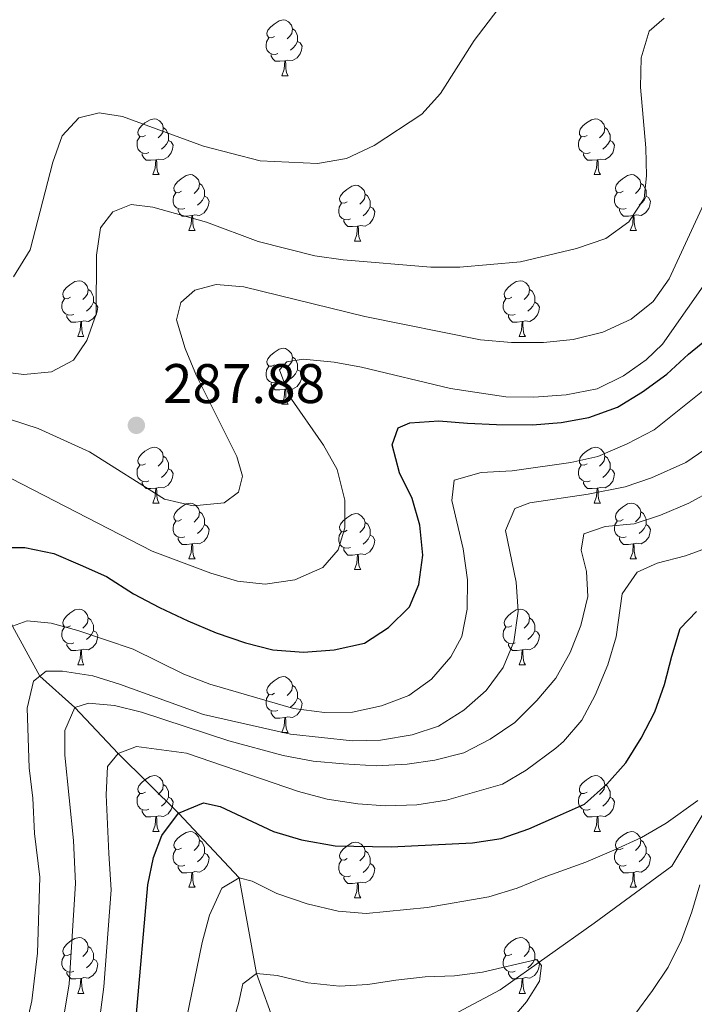
# Model space of a CAD drawing. Units: metres. Extents: x 612450 to 616955, y 4784491 to 4787536.
# Drawn here: x 613856 to 613977, y 4786915 to 4787091 of the extents above; entities that cross this region are included whole.
import ezdxf

# ---------------------------------------------------------------- set-up
doc = ezdxf.new("R2010")
doc.units = ezdxf.units.M
doc.header["$MEASUREMENT"] = 0
doc.linetypes.add('DGN Style 3', pattern=[1147.6976, 819.784, -327.9136])
for name, color, linetype, lineweight in [('Nivel 11', 7, 'Continuous', 0), ('Nivel 36', 7, 'Continuous', 0), ('Nivel 4', 7, 'Continuous', 0), ('Nivel 41', 7, 'Continuous', 0), ('Nivel 5', 7, 'Continuous', 0), ('Nivel 61', 7, 'Continuous', 0), ('Nivel 63', 7, 'Continuous', 0), ('Nivel 7', 7, 'Continuous', 0)]:
    doc.layers.add(name, color=color, linetype=linetype, lineweight=lineweight)
doc.styles.add('Style-arial', font='arial.shx', dxfattribs={"bigfont": 'arialbig.shx'})

# ---------------------------------------------------------------- blocks, each defined once
blk = doc.blocks.new('5PATER')
at = {"layer": 'Nivel 7', "linetype": 'Continuous', "lineweight": 0}
h = blk.add_hatch(color=250, dxfattribs=at)
edge = h.paths.add_edge_path()
edge.add_ellipse((0, 0), major_axis=(-11, -11.1), ratio=0.999422, start_angle=0, end_angle=360)

msp = doc.modelspace()

# ---------------------------------------------------------------- linework, layer by layer
at = {"layer": 'Nivel 11', "color": 142, "linetype": 'DGN Style 3', "lineweight": 13}
for points in [[(613700.69, 4787034.91, 330), (613721.06, 4787032.22, 325), (613740, 4787035.55, 320), (613758.98, 4787040.89, 315), (613773.57, 4787036.9, 310), (613787.01, 4787034.33, 305), (613798.4, 4787029.41, 300), (613810.93, 4787025.01, 295), (613828.94, 4787016.31, 285), (613838.83, 4787010.38, 280), (613848.72, 4786995.98, 275), (613854.59, 4786982.5, 270), (613859.56, 4786973.51, 265), (613865.82, 4786967.84, 260), (613873.61, 4786959.58, 255), (613884.45, 4786948.87, 250), (613895.36, 4786937.29, 245), (613898.48, 4786920.09, 240), (613903.62, 4786905.72, 235), (613906.72, 4786894.4, 234.13)], [(614095.44, 4787022.82, 257.42), (614055.76, 4787011.78, 255), (614033.64, 4787009.59, 252.76), (614013.39, 4787001.43, 250.8), (613998.4, 4786989.57, 250), (613989.3, 4786968.55, 247.14), (613986.51, 4786961.84, 246.31), (613973.13, 4786939.38, 243.32), (613959.17, 4786929.11, 241.34), (613942.28, 4786917.12, 238.98), (613922.23, 4786906.56, 236.39), (613907.43, 4786895.65, 234.3), (613906.72, 4786894.4, 234.13)]]:
    msp.add_polyline3d(points, dxfattribs=at)
at = {"layer": 'Nivel 36', "color": 92, "linetype": 'Continuous', "lineweight": 0}
for p, q in [((613903.03, 4787081.34), (613904.15, 4787081.34)), ((613879.84, 4787063.58), (613880.96, 4787063.58)), ((613959.17, 4787063.58), (613960.29, 4787063.58)), ((613886.31, 4787053.54), (613887.44, 4787053.54)), ((613965.64, 4787053.54), (613966.77, 4787053.54)), ((613916.09, 4787051.64), (613917.21, 4787051.64)), ((613866.34, 4787034.49), (613867.46, 4787034.49)), ((613945.66, 4787034.49), (613946.79, 4787034.49)), ((613903.03, 4787022.35), (613904.15, 4787022.35)), ((613879.84, 4787004.58), (613880.96, 4787004.58)), ((613959.17, 4787004.59), (613960.29, 4787004.59)), ((613886.31, 4786994.55), (613887.44, 4786994.55)), ((613965.64, 4786994.55), (613966.77, 4786994.55)), ((613916.09, 4786992.64), (613917.21, 4786992.64)), ((613866.34, 4786975.5), (613867.46, 4786975.5)), ((613945.66, 4786975.5), (613946.79, 4786975.5)), ((613903.03, 4786963.36), (613904.15, 4786963.36)), ((613879.84, 4786945.59), (613880.96, 4786945.59)), ((613959.17, 4786945.59), (613960.29, 4786945.59)), ((613886.32, 4786935.56), (613887.44, 4786935.56)), ((613965.64, 4786935.56), (613966.77, 4786935.56)), ((613916.09, 4786933.65), (613917.21, 4786933.65)), ((613866.34, 4786916.51), (613867.46, 4786916.51)), ((613945.67, 4786916.51), (613946.79, 4786916.51))]:
    msp.add_line(p, q, dxfattribs=at)
at = {"layer": 'Nivel 36', "color": 92, "linetype": 'Continuous', "lineweight": 0, "flags": 128}
for points in [[(613901.73, 4787088.4), (613901.2, 4787088.14), (613900.67, 4787088.2), (613900.4, 4787088.56), (613900.35, 4787088.99), (613900.51, 4787089.51), (613900.99, 4787090.1), (613901.62, 4787090.64), (613902.52, 4787091.22), (613903.27, 4787091.38), (613903.69, 4787091.32), (613904.22, 4787091.01), (613904.75, 4787090.42), (613904.91, 4787089.78), (613904.8, 4787088.94), (613904.38, 4787088.4), (613903.96, 4787087.98)], [(613904.91, 4787089.78), (613905.39, 4787089.47), (613905.7, 4787088.83), (613905.86, 4787088.51), (613905.86, 4787087.93), (613905.86, 4787087.5), (613905.49, 4787086.82), (613905.07, 4787086.34), (613904.59, 4787085.92)], [(613902.31, 4787085.32), (613901.89, 4787085.16), (613901.3, 4787085.22), (613900.83, 4787085.44), (613900.4, 4787085.86), (613900.19, 4787086.44), (613900.19, 4787086.86), (613900.24, 4787087.45), (613900.67, 4787088.14)], [(613905.86, 4787087.5), (613906.32, 4787087.26), (613906.66, 4787086.64), (613906.55, 4787085.92), (613906.34, 4787085.28), (613905.76, 4787084.54), (613904.96, 4787084.06), (613904.11, 4787084.16), (613903.68, 4787084.03)], [(613903.57, 4787084.03), (613902.68, 4787083.94), (613901.84, 4787083.94), (613901.41, 4787084.38), (613901.09, 4787084.85), (613901.09, 4787085.16)], [(613903.03, 4787081.34), (613903.46, 4787082.5), (613903.57, 4787084.03), (613903.68, 4787084.03), (613903.72, 4787083.44), (613903.75, 4787082.76), (613903.82, 4787082.14), (613903.94, 4787081.74), (613904.15, 4787081.34)], [(613878.54, 4787070.64), (613878.01, 4787070.37), (613877.48, 4787070.43), (613877.21, 4787070.8), (613877.16, 4787071.22), (613877.32, 4787071.74), (613877.8, 4787072.34), (613878.43, 4787072.87), (613879.33, 4787073.45), (613880.08, 4787073.61), (613880.5, 4787073.56), (613881.03, 4787073.24), (613881.56, 4787072.66), (613881.72, 4787072.02), (613881.61, 4787071.17), (613881.19, 4787070.64), (613880.77, 4787070.21)], [(613957.87, 4787070.64), (613957.34, 4787070.37), (613956.81, 4787070.43), (613956.54, 4787070.8), (613956.49, 4787071.22), (613956.65, 4787071.74), (613957.13, 4787072.34), (613957.76, 4787072.87), (613958.66, 4787073.45), (613959.41, 4787073.61), (613959.83, 4787073.56), (613960.36, 4787073.24), (613960.89, 4787072.66), (613961.05, 4787072.02), (613960.94, 4787071.17), (613960.52, 4787070.64), (613960.1, 4787070.21)], [(613881.72, 4787072.02), (613882.2, 4787071.7), (613882.51, 4787071.06), (613882.67, 4787070.74), (613882.67, 4787070.16), (613882.67, 4787069.74), (613882.3, 4787069.05), (613881.88, 4787068.57), (613881.4, 4787068.15)], [(613961.05, 4787072.02), (613961.53, 4787071.7), (613961.84, 4787071.06), (613962, 4787070.74), (613962, 4787070.16), (613962, 4787069.74), (613961.63, 4787069.05), (613961.21, 4787068.57), (613960.73, 4787068.15)], [(613879.12, 4787067.56), (613878.7, 4787067.4), (613878.11, 4787067.46), (613877.64, 4787067.67), (613877.21, 4787068.09), (613877, 4787068.68), (613877, 4787069.1), (613877.05, 4787069.68), (613877.48, 4787070.37)], [(613958.45, 4787067.56), (613958.03, 4787067.4), (613957.44, 4787067.46), (613956.97, 4787067.67), (613956.54, 4787068.09), (613956.33, 4787068.68), (613956.33, 4787069.1), (613956.38, 4787069.68), (613956.81, 4787070.37)], [(613882.67, 4787069.74), (613883.13, 4787069.49), (613883.47, 4787068.87), (613883.36, 4787068.15), (613883.15, 4787067.51), (613882.57, 4787066.77), (613881.77, 4787066.29), (613880.92, 4787066.39), (613880.49, 4787066.26)], [(613962, 4787069.74), (613962.46, 4787069.49), (613962.8, 4787068.87), (613962.69, 4787068.15), (613962.48, 4787067.51), (613961.9, 4787066.77), (613961.1, 4787066.29), (613960.25, 4787066.39), (613959.82, 4787066.26)], [(613880.38, 4787066.26), (613879.49, 4787066.18), (613878.65, 4787066.18), (613878.22, 4787066.61), (613877.9, 4787067.08), (613877.9, 4787067.4)], [(613879.84, 4787063.58), (613880.27, 4787064.74), (613880.38, 4787066.26), (613880.49, 4787066.26), (613880.53, 4787065.68), (613880.56, 4787064.99), (613880.63, 4787064.38), (613880.75, 4787063.98), (613880.96, 4787063.58)], [(613959.71, 4787066.26), (613958.82, 4787066.18), (613957.98, 4787066.18), (613957.55, 4787066.61), (613957.23, 4787067.08), (613957.23, 4787067.4)], [(613959.17, 4787063.58), (613959.6, 4787064.74), (613959.71, 4787066.26), (613959.82, 4787066.26), (613959.86, 4787065.68), (613959.89, 4787064.99), (613959.96, 4787064.38), (613960.08, 4787063.98), (613960.29, 4787063.58)], [(613885.01, 4787060.6), (613884.48, 4787060.34), (613883.95, 4787060.39), (613883.69, 4787060.76), (613883.63, 4787061.19), (613883.79, 4787061.71), (613884.27, 4787062.3), (613884.91, 4787062.83), (613885.81, 4787063.42), (613886.55, 4787063.58), (613886.98, 4787063.52), (613887.51, 4787063.21), (613888.04, 4787062.62), (613888.2, 4787061.98), (613888.09, 4787061.13), (613887.66, 4787060.6), (613887.24, 4787060.18)], [(613964.34, 4787060.6), (613963.81, 4787060.34), (613963.28, 4787060.39), (613963.02, 4787060.76), (613962.96, 4787061.19), (613963.12, 4787061.71), (613963.6, 4787062.3), (613964.24, 4787062.83), (613965.14, 4787063.42), (613965.88, 4787063.58), (613966.31, 4787063.52), (613966.84, 4787063.21), (613967.37, 4787062.62), (613967.53, 4787061.98), (613967.42, 4787061.13), (613966.99, 4787060.6), (613966.57, 4787060.18)], [(613888.2, 4787061.98), (613888.67, 4787061.67), (613888.99, 4787061.03), (613889.15, 4787060.71), (613889.15, 4787060.13), (613889.15, 4787059.7), (613888.78, 4787059.01), (613888.36, 4787058.53), (613887.88, 4787058.11)], [(613914.78, 4787058.7), (613914.26, 4787058.43), (613913.72, 4787058.49), (613913.46, 4787058.86), (613913.4, 4787059.28), (613913.56, 4787059.8), (613914.04, 4787060.4), (613914.68, 4787060.93), (613915.58, 4787061.51), (613916.32, 4787061.67), (613916.75, 4787061.62), (613917.28, 4787061.3), (613917.81, 4787060.72), (613917.97, 4787060.08), (613917.86, 4787059.23), (613917.44, 4787058.7), (613917.02, 4787058.27)], [(613967.53, 4787061.98), (613968, 4787061.67), (613968.32, 4787061.03), (613968.48, 4787060.71), (613968.48, 4787060.13), (613968.48, 4787059.7), (613968.11, 4787059.01), (613967.69, 4787058.53), (613967.21, 4787058.11)], [(613885.6, 4787057.52), (613885.17, 4787057.36), (613884.59, 4787057.42), (613884.11, 4787057.63), (613883.69, 4787058.06), (613883.47, 4787058.64), (613883.47, 4787059.06), (613883.53, 4787059.65), (613883.95, 4787060.34)], [(613889.15, 4787059.7), (613889.6, 4787059.45), (613889.95, 4787058.84), (613889.84, 4787058.11), (613889.63, 4787057.47), (613889.04, 4787056.73), (613888.25, 4787056.25), (613887.4, 4787056.36), (613886.97, 4787056.23)], [(613917.97, 4787060.08), (613918.44, 4787059.76), (613918.76, 4787059.12), (613918.92, 4787058.8), (613918.92, 4787058.22), (613918.92, 4787057.8), (613918.55, 4787057.11), (613918.13, 4787056.63), (613917.65, 4787056.21)], [(613964.93, 4787057.52), (613964.5, 4787057.36), (613963.92, 4787057.42), (613963.44, 4787057.63), (613963.02, 4787058.06), (613962.8, 4787058.64), (613962.8, 4787059.06), (613962.86, 4787059.65), (613963.28, 4787060.34)], [(613968.48, 4787059.7), (613968.93, 4787059.45), (613969.28, 4787058.84), (613969.17, 4787058.11), (613968.96, 4787057.47), (613968.37, 4787056.73), (613967.58, 4787056.25), (613966.73, 4787056.36), (613966.3, 4787056.23)], [(613915.37, 4787055.62), (613914.94, 4787055.46), (613914.36, 4787055.52), (613913.88, 4787055.73), (613913.46, 4787056.15), (613913.24, 4787056.74), (613913.24, 4787057.16), (613913.3, 4787057.74), (613913.72, 4787058.43)], [(613918.92, 4787057.8), (613919.38, 4787057.55), (613919.72, 4787056.93), (613919.61, 4787056.21), (613919.4, 4787055.57), (613918.82, 4787054.83), (613918.02, 4787054.35), (613917.17, 4787054.45), (613916.74, 4787054.32)], [(613886.86, 4787056.23), (613885.97, 4787056.14), (613885.12, 4787056.14), (613884.7, 4787056.57), (613884.38, 4787057.05), (613884.38, 4787057.36)], [(613886.31, 4787053.54), (613886.75, 4787054.7), (613886.86, 4787056.23), (613886.97, 4787056.23), (613887, 4787055.64), (613887.04, 4787054.96), (613887.11, 4787054.34), (613887.22, 4787053.94), (613887.44, 4787053.54)], [(613966.19, 4787056.23), (613965.3, 4787056.14), (613964.45, 4787056.14), (613964.03, 4787056.57), (613963.71, 4787057.05), (613963.71, 4787057.36)], [(613965.64, 4787053.54), (613966.08, 4787054.7), (613966.19, 4787056.23), (613966.3, 4787056.23), (613966.33, 4787055.64), (613966.37, 4787054.96), (613966.44, 4787054.34), (613966.55, 4787053.94), (613966.77, 4787053.54)], [(613916.63, 4787054.32), (613915.74, 4787054.24), (613914.9, 4787054.24), (613914.47, 4787054.67), (613914.15, 4787055.14), (613914.15, 4787055.46)], [(613916.09, 4787051.64), (613916.52, 4787052.8), (613916.63, 4787054.32), (613916.74, 4787054.32), (613916.78, 4787053.74), (613916.81, 4787053.05), (613916.88, 4787052.44), (613917, 4787052.04), (613917.21, 4787051.64)], [(613865.03, 4787041.55), (613864.5, 4787041.29), (613863.97, 4787041.34), (613863.71, 4787041.71), (613863.65, 4787042.14), (613863.81, 4787042.66), (613864.29, 4787043.25), (613864.93, 4787043.78), (613865.83, 4787044.37), (613866.57, 4787044.53), (613867, 4787044.47), (613867.53, 4787044.16), (613868.06, 4787043.57), (613868.22, 4787042.93), (613868.11, 4787042.08), (613867.68, 4787041.55), (613867.26, 4787041.13)], [(613944.36, 4787041.55), (613943.83, 4787041.29), (613943.3, 4787041.34), (613943.04, 4787041.71), (613942.98, 4787042.14), (613943.14, 4787042.66), (613943.62, 4787043.25), (613944.26, 4787043.78), (613945.16, 4787044.37), (613945.9, 4787044.53), (613946.33, 4787044.47), (613946.86, 4787044.16), (613947.39, 4787043.57), (613947.55, 4787042.93), (613947.44, 4787042.08), (613947.01, 4787041.55), (613946.59, 4787041.13)], [(613868.22, 4787042.93), (613868.69, 4787042.62), (613869.01, 4787041.98), (613869.17, 4787041.66), (613869.17, 4787041.08), (613869.17, 4787040.65), (613868.8, 4787039.96), (613868.38, 4787039.48), (613867.9, 4787039.06)], [(613947.55, 4787042.93), (613948.02, 4787042.62), (613948.34, 4787041.98), (613948.5, 4787041.66), (613948.5, 4787041.08), (613948.5, 4787040.65), (613948.13, 4787039.96), (613947.71, 4787039.48), (613947.23, 4787039.06)], [(613865.62, 4787038.47), (613865.19, 4787038.31), (613864.61, 4787038.37), (613864.13, 4787038.58), (613863.71, 4787039.01), (613863.49, 4787039.59), (613863.49, 4787040.01), (613863.55, 4787040.6), (613863.97, 4787041.29)], [(613869.17, 4787040.65), (613869.62, 4787040.4), (613869.97, 4787039.79), (613869.86, 4787039.06), (613869.65, 4787038.42), (613869.06, 4787037.68), (613868.27, 4787037.2), (613867.42, 4787037.31), (613866.99, 4787037.18)], [(613944.95, 4787038.47), (613944.52, 4787038.31), (613943.94, 4787038.37), (613943.46, 4787038.58), (613943.04, 4787039.01), (613942.82, 4787039.59), (613942.82, 4787040.01), (613942.88, 4787040.6), (613943.3, 4787041.29)], [(613948.5, 4787040.65), (613948.95, 4787040.4), (613949.3, 4787039.79), (613949.19, 4787039.06), (613948.98, 4787038.42), (613948.39, 4787037.68), (613947.6, 4787037.2), (613946.75, 4787037.31), (613946.32, 4787037.18)], [(613866.88, 4787037.18), (613865.99, 4787037.09), (613865.14, 4787037.09), (613864.72, 4787037.52), (613864.4, 4787038), (613864.4, 4787038.31)], [(613946.21, 4787037.18), (613945.32, 4787037.09), (613944.47, 4787037.09), (613944.05, 4787037.52), (613943.73, 4787038), (613943.73, 4787038.31)], [(613866.34, 4787034.49), (613866.77, 4787035.65), (613866.88, 4787037.18), (613866.99, 4787037.18), (613867.02, 4787036.59), (613867.06, 4787035.91), (613867.13, 4787035.29), (613867.24, 4787034.89), (613867.46, 4787034.49)], [(613945.66, 4787034.49), (613946.1, 4787035.65), (613946.21, 4787037.18), (613946.32, 4787037.18), (613946.35, 4787036.59), (613946.39, 4787035.91), (613946.46, 4787035.29), (613946.57, 4787034.89), (613946.79, 4787034.49)], [(613901.73, 4787029.41), (613901.2, 4787029.15), (613900.67, 4787029.2), (613900.4, 4787029.57), (613900.35, 4787030), (613900.51, 4787030.52), (613900.99, 4787031.11), (613901.62, 4787031.64), (613902.52, 4787032.23), (613903.27, 4787032.39), (613903.69, 4787032.33), (613904.22, 4787032.02), (613904.75, 4787031.43), (613904.91, 4787030.79), (613904.8, 4787029.94), (613904.38, 4787029.41), (613903.96, 4787028.99)], [(613902.31, 4787026.33), (613901.89, 4787026.17), (613901.3, 4787026.23), (613900.83, 4787026.44), (613900.4, 4787026.87), (613900.19, 4787027.45), (613900.19, 4787027.87), (613900.24, 4787028.46), (613900.67, 4787029.15)], [(613904.91, 4787030.79), (613905.39, 4787030.48), (613905.7, 4787029.84), (613905.86, 4787029.52), (613905.86, 4787028.94), (613905.86, 4787028.51), (613905.49, 4787027.82), (613905.07, 4787027.34), (613904.59, 4787026.92)], [(613905.86, 4787028.51), (613906.32, 4787028.26), (613906.66, 4787027.65), (613906.55, 4787026.92), (613906.34, 4787026.28), (613905.76, 4787025.54), (613904.96, 4787025.06), (613904.11, 4787025.17), (613903.68, 4787025.04)], [(613903.57, 4787025.04), (613902.68, 4787024.95), (613901.84, 4787024.95), (613901.41, 4787025.38), (613901.09, 4787025.86), (613901.09, 4787026.17)], [(613903.03, 4787022.35), (613903.46, 4787023.51), (613903.57, 4787025.04), (613903.68, 4787025.04), (613903.72, 4787024.45), (613903.75, 4787023.77), (613903.82, 4787023.15), (613903.94, 4787022.75), (613904.15, 4787022.35)], [(613878.54, 4787011.64), (613878.01, 4787011.38), (613877.48, 4787011.44), (613877.21, 4787011.8), (613877.16, 4787012.23), (613877.32, 4787012.75), (613877.8, 4787013.34), (613878.43, 4787013.88), (613879.33, 4787014.46), (613880.08, 4787014.62), (613880.5, 4787014.56), (613881.03, 4787014.25), (613881.56, 4787013.66), (613881.72, 4787013.02), (613881.61, 4787012.18), (613881.19, 4787011.64), (613880.77, 4787011.22)], [(613957.87, 4787011.65), (613957.34, 4787011.38), (613956.81, 4787011.44), (613956.54, 4787011.81), (613956.49, 4787012.23), (613956.65, 4787012.75), (613957.13, 4787013.35), (613957.76, 4787013.88), (613958.66, 4787014.46), (613959.41, 4787014.62), (613959.83, 4787014.57), (613960.36, 4787014.25), (613960.89, 4787013.67), (613961.05, 4787013.03), (613960.94, 4787012.18), (613960.52, 4787011.65), (613960.1, 4787011.22)], [(613879.12, 4787008.56), (613878.7, 4787008.4), (613878.11, 4787008.46), (613877.64, 4787008.68), (613877.21, 4787009.1), (613877, 4787009.68), (613877, 4787010.1), (613877.05, 4787010.69), (613877.48, 4787011.38)], [(613881.72, 4787013.02), (613882.2, 4787012.71), (613882.51, 4787012.07), (613882.67, 4787011.75), (613882.67, 4787011.17), (613882.67, 4787010.74), (613882.3, 4787010.06), (613881.88, 4787009.58), (613881.4, 4787009.16)], [(613958.45, 4787008.57), (613958.03, 4787008.41), (613957.44, 4787008.47), (613956.97, 4787008.68), (613956.54, 4787009.1), (613956.33, 4787009.69), (613956.33, 4787010.11), (613956.38, 4787010.69), (613956.81, 4787011.38)], [(613961.05, 4787013.03), (613961.53, 4787012.71), (613961.84, 4787012.07), (613962, 4787011.75), (613962, 4787011.17), (613962, 4787010.75), (613961.63, 4787010.06), (613961.21, 4787009.58), (613960.73, 4787009.16)], [(613882.67, 4787010.74), (613883.13, 4787010.5), (613883.47, 4787009.88), (613883.36, 4787009.16), (613883.15, 4787008.52), (613882.57, 4787007.78), (613881.77, 4787007.3), (613880.92, 4787007.4), (613880.49, 4787007.27)], [(613962, 4787010.75), (613962.46, 4787010.5), (613962.8, 4787009.88), (613962.69, 4787009.16), (613962.48, 4787008.52), (613961.9, 4787007.78), (613961.1, 4787007.3), (613960.25, 4787007.4), (613959.82, 4787007.27)], [(613880.38, 4787007.27), (613879.49, 4787007.18), (613878.65, 4787007.18), (613878.22, 4787007.62), (613877.9, 4787008.09), (613877.9, 4787008.4)], [(613959.71, 4787007.27), (613958.82, 4787007.19), (613957.98, 4787007.19), (613957.55, 4787007.62), (613957.23, 4787008.09), (613957.23, 4787008.41)], [(613879.84, 4787004.58), (613880.27, 4787005.74), (613880.38, 4787007.27), (613880.49, 4787007.27), (613880.53, 4787006.68), (613880.56, 4787006), (613880.63, 4787005.38), (613880.75, 4787004.98), (613880.96, 4787004.58)], [(613959.17, 4787004.59), (613959.6, 4787005.75), (613959.71, 4787007.27), (613959.82, 4787007.27), (613959.86, 4787006.69), (613959.89, 4787006), (613959.96, 4787005.39), (613960.08, 4787004.99), (613960.29, 4787004.59)], [(613885.01, 4787001.61), (613884.48, 4787001.34), (613883.95, 4787001.4), (613883.69, 4787001.77), (613883.63, 4787002.2), (613883.79, 4787002.72), (613884.27, 4787003.31), (613884.91, 4787003.84), (613885.81, 4787004.42), (613886.55, 4787004.58), (613886.98, 4787004.53), (613887.51, 4787004.22), (613888.04, 4787003.63), (613888.2, 4787002.99), (613888.09, 4787002.14), (613887.66, 4787001.61), (613887.24, 4787001.18)], [(613964.34, 4787001.61), (613963.81, 4787001.35), (613963.28, 4787001.4), (613963.02, 4787001.77), (613962.96, 4787002.2), (613963.12, 4787002.72), (613963.6, 4787003.31), (613964.24, 4787003.84), (613965.14, 4787004.43), (613965.88, 4787004.59), (613966.31, 4787004.53), (613966.84, 4787004.22), (613967.37, 4787003.63), (613967.53, 4787002.99), (613967.42, 4787002.14), (613966.99, 4787001.61), (613966.57, 4787001.19)], [(613888.2, 4787002.99), (613888.67, 4787002.68), (613888.99, 4787002.04), (613889.15, 4787001.72), (613889.15, 4787001.14), (613889.15, 4787000.71), (613888.78, 4787000.02), (613888.36, 4786999.54), (613887.88, 4786999.12)], [(613914.79, 4786999.7), (613914.26, 4786999.44), (613913.73, 4786999.5), (613913.46, 4786999.86), (613913.41, 4787000.29), (613913.57, 4787000.81), (613914.05, 4787001.4), (613914.68, 4787001.94), (613915.58, 4787002.52), (613916.33, 4787002.68), (613916.75, 4787002.62), (613917.28, 4787002.31), (613917.81, 4787001.72), (613917.97, 4787001.08), (613917.86, 4787000.24), (613917.44, 4786999.7), (613917.02, 4786999.28)], [(613967.53, 4787002.99), (613968, 4787002.68), (613968.32, 4787002.04), (613968.48, 4787001.72), (613968.48, 4787001.14), (613968.48, 4787000.71), (613968.11, 4787000.02), (613967.69, 4786999.54), (613967.21, 4786999.12)], [(613885.6, 4786998.53), (613885.17, 4786998.37), (613884.59, 4786998.43), (613884.11, 4786998.64), (613883.69, 4786999.06), (613883.47, 4786999.65), (613883.47, 4787000.07), (613883.53, 4787000.66), (613883.95, 4787001.34)], [(613917.97, 4787001.08), (613918.45, 4787000.77), (613918.76, 4787000.13), (613918.92, 4786999.81), (613918.92, 4786999.23), (613918.92, 4786998.8), (613918.55, 4786998.12), (613918.13, 4786997.64), (613917.65, 4786997.22)], [(613964.93, 4786998.53), (613964.5, 4786998.37), (613963.92, 4786998.43), (613963.44, 4786998.64), (613963.02, 4786999.07), (613962.8, 4786999.65), (613962.8, 4787000.07), (613962.86, 4787000.66), (613963.28, 4787001.35)], [(613889.15, 4787000.71), (613889.6, 4787000.46), (613889.95, 4786999.84), (613889.84, 4786999.12), (613889.63, 4786998.48), (613889.04, 4786997.74), (613888.25, 4786997.26), (613887.4, 4786997.36), (613886.97, 4786997.24)], [(613915.37, 4786996.62), (613914.95, 4786996.46), (613914.36, 4786996.52), (613913.89, 4786996.74), (613913.46, 4786997.16), (613913.25, 4786997.74), (613913.25, 4786998.16), (613913.3, 4786998.75), (613913.73, 4786999.44)], [(613968.48, 4787000.71), (613968.93, 4787000.46), (613969.28, 4786999.85), (613969.17, 4786999.12), (613968.96, 4786998.48), (613968.37, 4786997.74), (613967.58, 4786997.26), (613966.73, 4786997.37), (613966.3, 4786997.24)], [(613886.86, 4786997.24), (613885.97, 4786997.15), (613885.12, 4786997.15), (613884.7, 4786997.58), (613884.38, 4786998.06), (613884.38, 4786998.37)], [(613886.31, 4786994.55), (613886.75, 4786995.71), (613886.86, 4786997.24), (613886.97, 4786997.24), (613887, 4786996.65), (613887.04, 4786995.96), (613887.11, 4786995.35), (613887.22, 4786994.95), (613887.44, 4786994.55)], [(613918.92, 4786998.8), (613919.38, 4786998.56), (613919.72, 4786997.94), (613919.61, 4786997.22), (613919.4, 4786996.58), (613918.82, 4786995.84), (613918.02, 4786995.36), (613917.17, 4786995.46), (613916.74, 4786995.33)], [(613966.19, 4786997.24), (613965.3, 4786997.15), (613964.45, 4786997.15), (613964.03, 4786997.58), (613963.71, 4786998.06), (613963.71, 4786998.37)], [(613965.64, 4786994.55), (613966.08, 4786995.71), (613966.19, 4786997.24), (613966.3, 4786997.24), (613966.33, 4786996.65), (613966.37, 4786995.97), (613966.44, 4786995.35), (613966.55, 4786994.95), (613966.77, 4786994.55)], [(613916.63, 4786995.33), (613915.74, 4786995.24), (613914.9, 4786995.24), (613914.47, 4786995.68), (613914.15, 4786996.15), (613914.15, 4786996.46)], [(613916.09, 4786992.64), (613916.52, 4786993.8), (613916.63, 4786995.33), (613916.74, 4786995.33), (613916.78, 4786994.74), (613916.81, 4786994.06), (613916.88, 4786993.44), (613917, 4786993.04), (613917.21, 4786992.64)], [(613865.04, 4786982.56), (613864.5, 4786982.3), (613863.98, 4786982.35), (613863.71, 4786982.72), (613863.66, 4786983.15), (613863.82, 4786983.67), (613864.3, 4786984.26), (613864.93, 4786984.79), (613865.83, 4786985.38), (613866.58, 4786985.54), (613867, 4786985.48), (613867.53, 4786985.17), (613868.06, 4786984.58), (613868.22, 4786983.94), (613868.11, 4786983.09), (613867.68, 4786982.56), (613867.26, 4786982.14)], [(613944.36, 4786982.56), (613943.83, 4786982.3), (613943.3, 4786982.35), (613943.04, 4786982.72), (613942.98, 4786983.15), (613943.14, 4786983.67), (613943.62, 4786984.26), (613944.26, 4786984.79), (613945.16, 4786985.38), (613945.9, 4786985.54), (613946.33, 4786985.48), (613946.86, 4786985.17), (613947.39, 4786984.58), (613947.55, 4786983.94), (613947.44, 4786983.09), (613947.01, 4786982.56), (613946.59, 4786982.14)], [(613868.22, 4786983.94), (613868.7, 4786983.63), (613869.01, 4786982.99), (613869.17, 4786982.67), (613869.17, 4786982.09), (613869.17, 4786981.66), (613868.8, 4786980.97), (613868.38, 4786980.49), (613867.9, 4786980.07)], [(613947.55, 4786983.94), (613948.02, 4786983.63), (613948.34, 4786982.99), (613948.5, 4786982.67), (613948.5, 4786982.09), (613948.5, 4786981.66), (613948.13, 4786980.97), (613947.71, 4786980.49), (613947.23, 4786980.07)], [(613865.62, 4786979.48), (613865.2, 4786979.32), (613864.61, 4786979.38), (613864.14, 4786979.59), (613863.71, 4786980.02), (613863.5, 4786980.6), (613863.5, 4786981.02), (613863.55, 4786981.61), (613863.98, 4786982.3)], [(613869.17, 4786981.66), (613869.63, 4786981.41), (613869.97, 4786980.8), (613869.86, 4786980.07), (613869.65, 4786979.43), (613869.07, 4786978.69), (613868.27, 4786978.21), (613867.42, 4786978.32), (613866.99, 4786978.19)], [(613944.95, 4786979.48), (613944.52, 4786979.32), (613943.94, 4786979.38), (613943.46, 4786979.59), (613943.04, 4786980.02), (613942.82, 4786980.6), (613942.82, 4786981.02), (613942.88, 4786981.61), (613943.3, 4786982.3)], [(613948.5, 4786981.66), (613948.96, 4786981.41), (613949.3, 4786980.8), (613949.19, 4786980.07), (613948.98, 4786979.43), (613948.4, 4786978.69), (613947.6, 4786978.21), (613946.75, 4786978.32), (613946.32, 4786978.19)], [(613866.88, 4786978.19), (613865.99, 4786978.1), (613865.14, 4786978.1), (613864.72, 4786978.53), (613864.4, 4786979.01), (613864.4, 4786979.32)], [(613866.34, 4786975.5), (613866.77, 4786976.66), (613866.88, 4786978.19), (613866.99, 4786978.19), (613867.03, 4786977.6), (613867.06, 4786976.92), (613867.13, 4786976.3), (613867.25, 4786975.9), (613867.46, 4786975.5)], [(613946.21, 4786978.19), (613945.32, 4786978.1), (613944.47, 4786978.1), (613944.05, 4786978.53), (613943.73, 4786979.01), (613943.73, 4786979.32)], [(613945.66, 4786975.5), (613946.1, 4786976.66), (613946.21, 4786978.19), (613946.32, 4786978.19), (613946.36, 4786977.6), (613946.39, 4786976.92), (613946.46, 4786976.3), (613946.58, 4786975.9), (613946.79, 4786975.5)], [(613901.73, 4786970.42), (613901.2, 4786970.16), (613900.67, 4786970.21), (613900.4, 4786970.58), (613900.35, 4786971.01), (613900.51, 4786971.53), (613900.99, 4786972.12), (613901.62, 4786972.65), (613902.52, 4786973.24), (613903.27, 4786973.4), (613903.69, 4786973.34), (613904.22, 4786973.03), (613904.75, 4786972.44), (613904.91, 4786971.8), (613904.8, 4786970.95), (613904.38, 4786970.42), (613903.96, 4786970)], [(613904.91, 4786971.8), (613905.39, 4786971.49), (613905.7, 4786970.85), (613905.86, 4786970.53), (613905.86, 4786969.95), (613905.86, 4786969.52), (613905.49, 4786968.83), (613905.07, 4786968.35), (613904.59, 4786967.93)], [(613902.31, 4786967.34), (613901.89, 4786967.18), (613901.3, 4786967.24), (613900.83, 4786967.45), (613900.4, 4786967.88), (613900.19, 4786968.46), (613900.19, 4786968.88), (613900.24, 4786969.47), (613900.67, 4786970.16)], [(613905.86, 4786969.52), (613906.32, 4786969.27), (613906.66, 4786968.66), (613906.55, 4786967.93), (613906.34, 4786967.29), (613905.76, 4786966.55), (613904.96, 4786966.07), (613904.11, 4786966.18), (613903.68, 4786966.05)], [(613903.57, 4786966.05), (613902.68, 4786965.96), (613901.84, 4786965.96), (613901.41, 4786966.39), (613901.09, 4786966.87), (613901.09, 4786967.18)], [(613903.03, 4786963.36), (613903.46, 4786964.52), (613903.57, 4786966.05), (613903.68, 4786966.05), (613903.72, 4786965.46), (613903.75, 4786964.78), (613903.82, 4786964.16), (613903.94, 4786963.76), (613904.15, 4786963.36)], [(613878.54, 4786952.65), (613878.01, 4786952.39), (613877.48, 4786952.44), (613877.21, 4786952.81), (613877.16, 4786953.24), (613877.32, 4786953.76), (613877.8, 4786954.35), (613878.43, 4786954.88), (613879.33, 4786955.47), (613880.08, 4786955.63), (613880.5, 4786955.57), (613881.03, 4786955.26), (613881.56, 4786954.67), (613881.72, 4786954.03), (613881.61, 4786953.18), (613881.19, 4786952.65), (613880.77, 4786952.23)], [(613957.87, 4786952.65), (613957.34, 4786952.39), (613956.81, 4786952.44), (613956.54, 4786952.81), (613956.49, 4786953.24), (613956.65, 4786953.76), (613957.13, 4786954.35), (613957.76, 4786954.88), (613958.66, 4786955.47), (613959.41, 4786955.63), (613959.83, 4786955.57), (613960.36, 4786955.26), (613960.89, 4786954.67), (613961.05, 4786954.03), (613960.94, 4786953.18), (613960.52, 4786952.65), (613960.1, 4786952.23)], [(613881.72, 4786954.03), (613882.2, 4786953.72), (613882.51, 4786953.08), (613882.67, 4786952.76), (613882.67, 4786952.18), (613882.67, 4786951.75), (613882.3, 4786951.06), (613881.88, 4786950.58), (613881.4, 4786950.16)], [(613961.05, 4786954.03), (613961.53, 4786953.72), (613961.84, 4786953.08), (613962, 4786952.76), (613962, 4786952.18), (613962, 4786951.75), (613961.63, 4786951.06), (613961.21, 4786950.58), (613960.73, 4786950.16)], [(613879.12, 4786949.57), (613878.7, 4786949.41), (613878.11, 4786949.47), (613877.64, 4786949.68), (613877.21, 4786950.11), (613877, 4786950.69), (613877, 4786951.11), (613877.05, 4786951.7), (613877.48, 4786952.39)], [(613882.67, 4786951.75), (613883.13, 4786951.5), (613883.47, 4786950.89), (613883.36, 4786950.16), (613883.15, 4786949.52), (613882.57, 4786948.78), (613881.77, 4786948.3), (613880.92, 4786948.41), (613880.49, 4786948.28)], [(613958.45, 4786949.57), (613958.03, 4786949.41), (613957.44, 4786949.47), (613956.97, 4786949.68), (613956.54, 4786950.11), (613956.33, 4786950.69), (613956.33, 4786951.11), (613956.38, 4786951.7), (613956.81, 4786952.39)], [(613962, 4786951.75), (613962.46, 4786951.5), (613962.8, 4786950.89), (613962.69, 4786950.16), (613962.48, 4786949.52), (613961.9, 4786948.78), (613961.1, 4786948.3), (613960.25, 4786948.41), (613959.82, 4786948.28)], [(613880.38, 4786948.28), (613879.49, 4786948.19), (613878.65, 4786948.19), (613878.22, 4786948.62), (613877.9, 4786949.1), (613877.9, 4786949.41)], [(613879.84, 4786945.59), (613880.27, 4786946.75), (613880.38, 4786948.28), (613880.49, 4786948.28), (613880.53, 4786947.69), (613880.56, 4786947.01), (613880.63, 4786946.39), (613880.75, 4786945.99), (613880.96, 4786945.59)], [(613959.71, 4786948.28), (613958.82, 4786948.19), (613957.98, 4786948.19), (613957.55, 4786948.62), (613957.23, 4786949.1), (613957.23, 4786949.41)], [(613959.17, 4786945.59), (613959.6, 4786946.75), (613959.71, 4786948.28), (613959.82, 4786948.28), (613959.86, 4786947.69), (613959.89, 4786947.01), (613959.96, 4786946.39), (613960.08, 4786945.99), (613960.29, 4786945.59)], [(613885.02, 4786942.62), (613884.48, 4786942.35), (613883.96, 4786942.41), (613883.69, 4786942.78), (613883.64, 4786943.2), (613883.8, 4786943.72), (613884.28, 4786944.32), (613884.91, 4786944.85), (613885.81, 4786945.43), (613886.56, 4786945.59), (613886.98, 4786945.54), (613887.51, 4786945.22), (613888.04, 4786944.64), (613888.2, 4786944), (613888.09, 4786943.15), (613887.66, 4786942.62), (613887.24, 4786942.19)], [(613964.34, 4786942.62), (613963.81, 4786942.35), (613963.28, 4786942.41), (613963.02, 4786942.78), (613962.96, 4786943.2), (613963.12, 4786943.72), (613963.6, 4786944.32), (613964.24, 4786944.85), (613965.14, 4786945.43), (613965.88, 4786945.59), (613966.31, 4786945.54), (613966.84, 4786945.22), (613967.37, 4786944.64), (613967.53, 4786944), (613967.42, 4786943.15), (613966.99, 4786942.62), (613966.57, 4786942.19)], [(613888.2, 4786944), (613888.68, 4786943.68), (613888.99, 4786943.04), (613889.15, 4786942.72), (613889.15, 4786942.14), (613889.15, 4786941.72), (613888.78, 4786941.03), (613888.36, 4786940.55), (613887.88, 4786940.13)], [(613914.79, 4786940.71), (613914.26, 4786940.45), (613913.73, 4786940.5), (613913.46, 4786940.87), (613913.41, 4786941.3), (613913.57, 4786941.82), (613914.05, 4786942.41), (613914.68, 4786942.94), (613915.58, 4786943.53), (613916.33, 4786943.69), (613916.75, 4786943.63), (613917.28, 4786943.32), (613917.81, 4786942.73), (613917.97, 4786942.09), (613917.86, 4786941.24), (613917.44, 4786940.71), (613917.02, 4786940.29)], [(613967.53, 4786944), (613968, 4786943.68), (613968.32, 4786943.04), (613968.48, 4786942.72), (613968.48, 4786942.14), (613968.48, 4786941.72), (613968.11, 4786941.03), (613967.69, 4786940.55), (613967.21, 4786940.13)], [(613885.6, 4786939.54), (613885.18, 4786939.38), (613884.59, 4786939.44), (613884.12, 4786939.65), (613883.69, 4786940.07), (613883.48, 4786940.66), (613883.48, 4786941.08), (613883.53, 4786941.66), (613883.96, 4786942.35)], [(613889.15, 4786941.72), (613889.6, 4786941.47), (613889.95, 4786940.85), (613889.84, 4786940.13), (613889.63, 4786939.49), (613889.04, 4786938.75), (613888.25, 4786938.27), (613887.4, 4786938.37), (613886.97, 4786938.24)], [(613917.97, 4786942.09), (613918.45, 4786941.78), (613918.76, 4786941.14), (613918.92, 4786940.82), (613918.92, 4786940.24), (613918.92, 4786939.81), (613918.55, 4786939.12), (613918.13, 4786938.64), (613917.65, 4786938.22)], [(613964.93, 4786939.54), (613964.5, 4786939.38), (613963.92, 4786939.44), (613963.44, 4786939.65), (613963.02, 4786940.07), (613962.8, 4786940.66), (613962.8, 4786941.08), (613962.86, 4786941.66), (613963.28, 4786942.35)], [(613968.48, 4786941.72), (613968.93, 4786941.47), (613969.28, 4786940.85), (613969.17, 4786940.13), (613968.96, 4786939.49), (613968.37, 4786938.75), (613967.58, 4786938.27), (613966.73, 4786938.37), (613966.3, 4786938.24)], [(613886.86, 4786938.24), (613885.97, 4786938.16), (613885.12, 4786938.16), (613884.7, 4786938.59), (613884.38, 4786939.06), (613884.38, 4786939.38)], [(613915.37, 4786937.63), (613914.95, 4786937.47), (613914.36, 4786937.53), (613913.89, 4786937.74), (613913.46, 4786938.17), (613913.25, 4786938.75), (613913.25, 4786939.17), (613913.3, 4786939.76), (613913.73, 4786940.45)], [(613918.92, 4786939.81), (613919.38, 4786939.56), (613919.72, 4786938.95), (613919.61, 4786938.22), (613919.4, 4786937.58), (613918.82, 4786936.84), (613918.02, 4786936.36), (613917.17, 4786936.47), (613916.74, 4786936.34)], [(613966.19, 4786938.24), (613965.3, 4786938.16), (613964.45, 4786938.16), (613964.03, 4786938.59), (613963.71, 4786939.06), (613963.71, 4786939.38)], [(613886.32, 4786935.56), (613886.75, 4786936.72), (613886.86, 4786938.24), (613886.97, 4786938.24), (613887, 4786937.66), (613887.04, 4786936.97), (613887.11, 4786936.36), (613887.22, 4786935.96), (613887.44, 4786935.56)], [(613916.63, 4786936.34), (613915.74, 4786936.25), (613914.9, 4786936.25), (613914.47, 4786936.68), (613914.15, 4786937.16), (613914.15, 4786937.47)], [(613965.64, 4786935.56), (613966.08, 4786936.72), (613966.19, 4786938.24), (613966.3, 4786938.24), (613966.33, 4786937.66), (613966.37, 4786936.97), (613966.44, 4786936.36), (613966.55, 4786935.96), (613966.77, 4786935.56)], [(613916.09, 4786933.65), (613916.52, 4786934.81), (613916.63, 4786936.34), (613916.74, 4786936.34), (613916.78, 4786935.75), (613916.81, 4786935.07), (613916.88, 4786934.45), (613917, 4786934.05), (613917.21, 4786933.65)], [(613865.04, 4786923.57), (613864.51, 4786923.31), (613863.98, 4786923.36), (613863.71, 4786923.73), (613863.66, 4786924.16), (613863.82, 4786924.68), (613864.3, 4786925.27), (613864.93, 4786925.8), (613865.83, 4786926.39), (613866.58, 4786926.55), (613867, 4786926.49), (613867.53, 4786926.18), (613868.06, 4786925.59), (613868.22, 4786924.95), (613868.11, 4786924.1), (613867.69, 4786923.57), (613867.27, 4786923.15)], [(613944.36, 4786923.57), (613943.84, 4786923.31), (613943.3, 4786923.36), (613943.04, 4786923.73), (613942.98, 4786924.16), (613943.14, 4786924.68), (613943.62, 4786925.27), (613944.26, 4786925.8), (613945.16, 4786926.39), (613945.9, 4786926.55), (613946.33, 4786926.49), (613946.86, 4786926.18), (613947.39, 4786925.59), (613947.55, 4786924.95), (613947.44, 4786924.1), (613947.02, 4786923.57), (613946.6, 4786923.15)], [(613868.22, 4786924.95), (613868.7, 4786924.64), (613869.01, 4786924), (613869.17, 4786923.68), (613869.17, 4786923.1), (613869.17, 4786922.67), (613868.8, 4786921.98), (613868.38, 4786921.5), (613867.9, 4786921.08)], [(613947.55, 4786924.95), (613948.02, 4786924.64), (613948.34, 4786924), (613948.5, 4786923.68), (613948.5, 4786923.1), (613948.5, 4786922.67), (613948.13, 4786921.98), (613947.71, 4786921.5), (613947.23, 4786921.08)], [(613865.62, 4786920.49), (613865.2, 4786920.33), (613864.61, 4786920.39), (613864.14, 4786920.6), (613863.71, 4786921.03), (613863.5, 4786921.61), (613863.5, 4786922.03), (613863.55, 4786922.62), (613863.98, 4786923.31)], [(613944.95, 4786920.49), (613944.52, 4786920.33), (613943.94, 4786920.39), (613943.46, 4786920.6), (613943.04, 4786921.03), (613942.82, 4786921.61), (613942.82, 4786922.03), (613942.88, 4786922.62), (613943.3, 4786923.31)], [(613869.17, 4786922.67), (613869.63, 4786922.42), (613869.97, 4786921.81), (613869.86, 4786921.08), (613869.65, 4786920.44), (613869.07, 4786919.7), (613868.27, 4786919.22), (613867.42, 4786919.33), (613866.99, 4786919.2)], [(613948.5, 4786922.67), (613948.96, 4786922.42), (613949.3, 4786921.81), (613949.19, 4786921.08), (613948.98, 4786920.44), (613948.4, 4786919.7), (613947.6, 4786919.22), (613946.75, 4786919.33), (613946.32, 4786919.2)], [(613866.88, 4786919.2), (613865.99, 4786919.11), (613865.15, 4786919.11), (613864.72, 4786919.54), (613864.4, 4786920.02), (613864.4, 4786920.33)], [(613946.21, 4786919.2), (613945.32, 4786919.11), (613944.48, 4786919.11), (613944.05, 4786919.54), (613943.73, 4786920.02), (613943.73, 4786920.33)], [(613866.34, 4786916.51), (613866.77, 4786917.67), (613866.88, 4786919.2), (613866.99, 4786919.2), (613867.03, 4786918.61), (613867.06, 4786917.93), (613867.13, 4786917.31), (613867.25, 4786916.91), (613867.46, 4786916.51)], [(613945.67, 4786916.51), (613946.1, 4786917.67), (613946.21, 4786919.2), (613946.32, 4786919.2), (613946.36, 4786918.61), (613946.39, 4786917.93), (613946.46, 4786917.31), (613946.58, 4786916.91), (613946.79, 4786916.51)]]:
    msp.add_lwpolyline(points, dxfattribs=at)
at = {"layer": 'Nivel 4', "color": 36, "linetype": 'Continuous', "lineweight": 30, "flags": 128}
for points, elevation in [([(613851.8, 4786996.63), (613856.84, 4786996.58), (613862.02, 4786995.52), (613866.75, 4786993.51), (613871.49, 4786991.38), (613876.35, 4786988.3), (613881.04, 4786985.84), (613886.11, 4786983.44), (613891.24, 4786981.26), (613896.48, 4786979.47), (613901.38, 4786978.24), (613906.93, 4786977.81), (613912.42, 4786978.21), (613917.85, 4786979.4), (613922.19, 4786982.26), (613925.95, 4786985.96), (613927.64, 4786989.96), (613928.36, 4786995.24), (613927.84, 4787000.61), (613926.44, 4787005.42), (613924.14, 4787010.04), (613922.84, 4787015.02), (613923.92, 4787018.12), (613926.04, 4787018.98), (613931.25, 4787019.33), (613936.36, 4787018.95), (613941.58, 4787018.68), (613948.08, 4787018.64), (613953.24, 4787019.05), (613958.22, 4787019.95), (613963.36, 4787021.81), (613967.81, 4787024.56), (613972.2, 4787027.75), (613976.08, 4787031.33), (613980.02, 4787034.52)], 275), ([(613876.84, 4786912.17), (613878.92, 4786936.03), (613879.95, 4786940.89), (613881.47, 4786944.89), (613884.45, 4786948.87), (613888.97, 4786950.74), (613891.92, 4786950.07), (613901.51, 4786945.56), (613906.58, 4786944.09), (613912.62, 4786943.04), (613922.67, 4786942.86), (613937.3, 4786943.55), (613942.44, 4786944.34), (613947.41, 4786946.09), (613952.54, 4786948.34), (613957.4, 4786950.48), (613961.44, 4786954.11), (613964.87, 4786957.92), (613967.62, 4786962.38), (613970.03, 4786967.06), (613971.82, 4786972.02), (613973.1, 4786977.08), (613974.61, 4786982.04), (613977.54, 4786985.1)], 250)]:
    msp.add_lwpolyline(points, dxfattribs=dict(at, elevation=elevation))
at = {"layer": 'Nivel 5', "color": 36, "linetype": 'Continuous', "lineweight": 0, "flags": 128}
for points, elevation in [([(613928.18, 4787074.43), (613931.53, 4787078.14), (613937.61, 4787087.68), (613941.86, 4787093.23), (613946.19, 4787096.8), (613951.35, 4787100.24), (613961.07, 4787104.03), (613971.04, 4787106.87), (613980.83, 4787110.26), (613991.17, 4787113.24), (614006.27, 4787121.06), (614017.63, 4787127.37), (614027.26, 4787131.84), (614047.48, 4787138.26), (614067.6, 4787143.2), (614080.53, 4787146.75), (614091.59, 4787150.56)], 295), ([(613971.72, 4787091.67), (613969.02, 4787089.33), (613967.6, 4787084.56), (613967.5, 4787079.28), (613968.44, 4787068.37), (613968.54, 4787063.37), (613968.12, 4787059.28), (613965.4, 4787055.09), (613961.22, 4787052.09), (613955.95, 4787050.34), (613945.91, 4787047.94), (613934.99, 4787046.97), (613929.78, 4787046.96), (613914.06, 4787048.28), (613908.98, 4787049.02), (613898.76, 4787051.56), (613889.48, 4787055.04), (613879.84, 4787057.71), (613875.97, 4787058.22), (613872.68, 4787056.89), (613870.46, 4787054.05), (613869.69, 4787049.12), (613869.68, 4787038.5), (613867.98, 4787033.79), (613865.61, 4787030.28), (613861.64, 4787028.18), (613856.67, 4787027.7), (613851.28, 4787028.36)], 290), ([(613854.81, 4787045.24), (613857.77, 4787050.05), (613861.89, 4787065.8), (613863.52, 4787070.53), (613866.56, 4787073.77), (613870.19, 4787074.71), (613874.41, 4787074.04), (613888.94, 4787068.72), (613899.13, 4787066.05), (613909.46, 4787065.61), (613914.65, 4787066.47), (613919.62, 4787068.83), (613928.18, 4787074.43)], 295), ([(613979.22, 4787059.1), (613972.62, 4787044.87), (613969.73, 4787040.79), (613965.79, 4787037.6), (613960.71, 4787035.29), (613955.35, 4787033.99), (613950.03, 4787033.42), (613944.31, 4787033.4), (613938.75, 4787033.89), (613917.95, 4787038.12), (613896.22, 4787043.45), (613891.24, 4787043.84), (613887.38, 4787042.84), (613884.88, 4787040.62), (613884.08, 4787037.47), (613885.66, 4787032.33), (613887.69, 4787027.42), (613894.94, 4787012.93), (613895.93, 4787009.41), (613895.24, 4787006.54), (613892.63, 4787004.6), (613887.08, 4787004.08), (613881.91, 4787005.31), (613868.48, 4787013.76), (613859.26, 4787017.98), (613854.25, 4787019.6)], 285), ([(613954.94, 4787011.85), (613959.81, 4787012.96), (613965.1, 4787015.24), (613969.95, 4787017.71), (613990.93, 4787034.51), (613995.02, 4787037.39), (614000.56, 4787040.35), (614010.16, 4787044.4), (614020.04, 4787047.61), (614025.03, 4787048.1), (614032.83, 4787047.97), (614040.48, 4787047.21), (614056.51, 4787046.38), (614061.5, 4787046.7), (614067.05, 4787047.58), (614077.49, 4787049.8), (614093.04, 4787054.73)], 270), ([(613850.49, 4787010.97), (613879.71, 4786995.93), (613890.26, 4786992.01), (613895.04, 4786990.56), (613900.02, 4786990), (613905.36, 4786990.8), (613910.38, 4786992.99), (613913.14, 4786996.17), (613914.33, 4787000.11), (613914.33, 4787005.11), (613912.96, 4787010.63), (613910.52, 4787015), (613904.33, 4787023.82), (613902.59, 4787028.5), (613903.92, 4787029.98), (613906.88, 4787030.41), (613912.44, 4787029.92), (613917.36, 4787029.02), (613933.36, 4787025.19), (613943.27, 4787023.69), (613948.3, 4787023.62), (613954.12, 4787024.05), (613959.72, 4787025.13), (613964.4, 4787027.43), (613968.5, 4787030.29), (613971.45, 4787033.13), (613984.89, 4787052.36)], 280), ([(613980.19, 4787014.96), (613975.64, 4787011.87), (613969.48, 4787009.1), (613964.75, 4787007.49), (613958.09, 4787006.17), (613947.57, 4787004.64), (613944.89, 4787003.6), (613943.2, 4786999.65), (613945.11, 4786990.37), (613945.51, 4786985.16), (613944.69, 4786979.64), (613942.78, 4786975.03), (613939.75, 4786970.9), (613935.72, 4786967.4), (613931.19, 4786964.51), (613926.45, 4786962.93), (613920.75, 4786962.02), (613915.75, 4786961.9), (613904.6, 4786963.06), (613888.95, 4786966.58), (613873.84, 4786972.08), (613869.06, 4786973.54), (613863.61, 4786974.37), (613860.64, 4786974.39), (613858.42, 4786972.58), (613857.24, 4786967.73), (613857.6, 4786957.02), (613858.29, 4786951.59), (613858.59, 4786945.2), (613859.54, 4786937.38), (613859.09, 4786923.72), (613858.1, 4786915.17), (613856.56, 4786908.26)], 265), ([(613854.59, 4786982.5), (613857.27, 4786983.43), (613861.54, 4786983.03), (613866.38, 4786981.69), (613876.29, 4786978.34), (613885.43, 4786973.86), (613890.09, 4786972.05), (613905.14, 4786967.67), (613910.66, 4786966.94), (613915.7, 4786967.03), (613920.94, 4786968.14), (613925.85, 4786969.99), (613929.91, 4786972.92), (613933.37, 4786976.94), (613935.37, 4786980.6), (613936.35, 4786985.5), (613936.39, 4786990.77), (613935.62, 4786996.36), (613933.6, 4787005.02), (613934, 4787008.67), (613938.82, 4787010.06), (613944.42, 4787010.37), (613954.94, 4787011.85)], 270), ([(613863.1, 4786908.1), (613864.83, 4786918.21), (613865.94, 4786936.24), (613865.56, 4786943.94), (613864.02, 4786959.29), (613864.02, 4786963.72), (613865.82, 4786967.84), (613868.28, 4786968.65), (613872.94, 4786968.2), (613877.8, 4786967.05), (613893.49, 4786961.9), (613903.28, 4786959.22), (613908.65, 4786958.23), (613914.1, 4786957.72), (613920.01, 4786957.41), (613925.56, 4786957.71), (613930.51, 4786958.38), (613935.71, 4786959.74), (613940.46, 4786962.15), (613944.87, 4786965.17), (613948.86, 4786969.1), (613952.28, 4786973.13), (613954.86, 4786977.76), (613956.76, 4786982.61), (613958.04, 4786987.78), (613957.76, 4786992.32), (613956.82, 4786996.12), (613957.28, 4786999.04), (613961.14, 4787000.38), (613966.35, 4787000.84), (613971.09, 4787002.42), (613976.17, 4787004.55), (613980.54, 4787006.98)], 260), ([(613870.15, 4786910.82), (613871.05, 4786917.68), (613872.34, 4786935.09), (613871.93, 4786941.61), (613871.46, 4786952.15), (613871.67, 4786957.25), (613873.61, 4786959.58), (613876.9, 4786960.85), (613885.89, 4786959.68), (613905.99, 4786952.75), (613911.17, 4786951.41), (613916.68, 4786950.53), (613921.67, 4786950.2), (613927.28, 4786950.38), (613932.6, 4786951.24), (613942.65, 4786954.11), (613946.96, 4786956.63), (613952.26, 4786960.55), (613953.66, 4786961.76), (613956.91, 4786965.56), (613959.32, 4786970.09), (613961.62, 4786975.54), (613963.12, 4786980.55), (613964.2, 4786988.25), (613966.9, 4786992.15), (613970.47, 4786993.77), (613975.56, 4786995.12), (613980.3, 4786996.86)], 255), ([(613885.01, 4786907.58), (613888.71, 4786925.64), (613890.05, 4786930.56), (613892.23, 4786935.43), (613895.36, 4786937.29), (613897.68, 4786936.69), (613902.15, 4786934.44), (613907.58, 4786932.58), (613913.17, 4786931.27), (613918.16, 4786930.84), (613929.13, 4786931.94), (613940.21, 4786933.85), (613945.33, 4786935.38), (613949.98, 4786937.32), (613957.68, 4786940.05), (613962.7, 4786942.25), (613967.67, 4786944.5), (613972.12, 4786947.08), (613977.81, 4786951.13)], 245), ([(613978.17, 4786935.99), (613976.72, 4786931.15), (613974.82, 4786926.08)], 245), ([(613974.82, 4786926.08), (613972.47, 4786921.23), (613969.66, 4786917.04), (613966.46, 4786912.74)], 245), ([(613943.74, 4786911.2), (613947, 4786915), (613949.31, 4786918.67), (613949.67, 4786921.54), (613948.87, 4786922.59), (613939.08, 4786920.32), (613934.04, 4786919.64), (613928.77, 4786919.46), (613923.51, 4786918.89), (613918.47, 4786918.1), (613913.37, 4786917.81), (613907.7, 4786918.42), (613902.19, 4786919.69), (613898.48, 4786920.09), (613896.04, 4786918.21), (613895.24, 4786914.67), (613893.9, 4786910.22)], 240)]:
    msp.add_lwpolyline(points, dxfattribs=dict(at, elevation=elevation))
at = {"layer": 'Nivel 61', "color": 250, "linetype": 'Continuous', "lineweight": 0}
msp.add_3dface([(613386.43, 4784899.85), (613347.76, 4787213.45), (616731.55, 4787270.76), (616771.32, 4784957.14)], dxfattribs=at)
at = {"layer": 'Nivel 63', "color": 7, "linetype": 'Continuous', "lineweight": 0}
msp.add_3dface([(612500.77, 4784491.04), (612450.46, 4787460.6), (616904.93, 4787536.01), (616955.21, 4784566.43)], dxfattribs=at)

# ---------------------------------------------------------------- block references
at = {"layer": 'Nivel 7', "color": 250, "linetype": 'Continuous', "lineweight": 0, "xscale": 0.09999983015004542, "yscale": 0.09999983015004542, "zscale": 0.09999983015004542}
msp.add_blockref('5PATER', (613876.88, 4787018.55, 287.88), dxfattribs=at)

# ---------------------------------------------------------------- texts
at = {"layer": 'Nivel 41', "color": 250, "linetype": 'Continuous', "lineweight": 0, "style": 'Style-arial'}
msp.add_text('287.88', height=7, dxfattribs=at).set_placement((613881.65, 4787022.55, 287.88))

doc.saveas('drawing.dxf')
